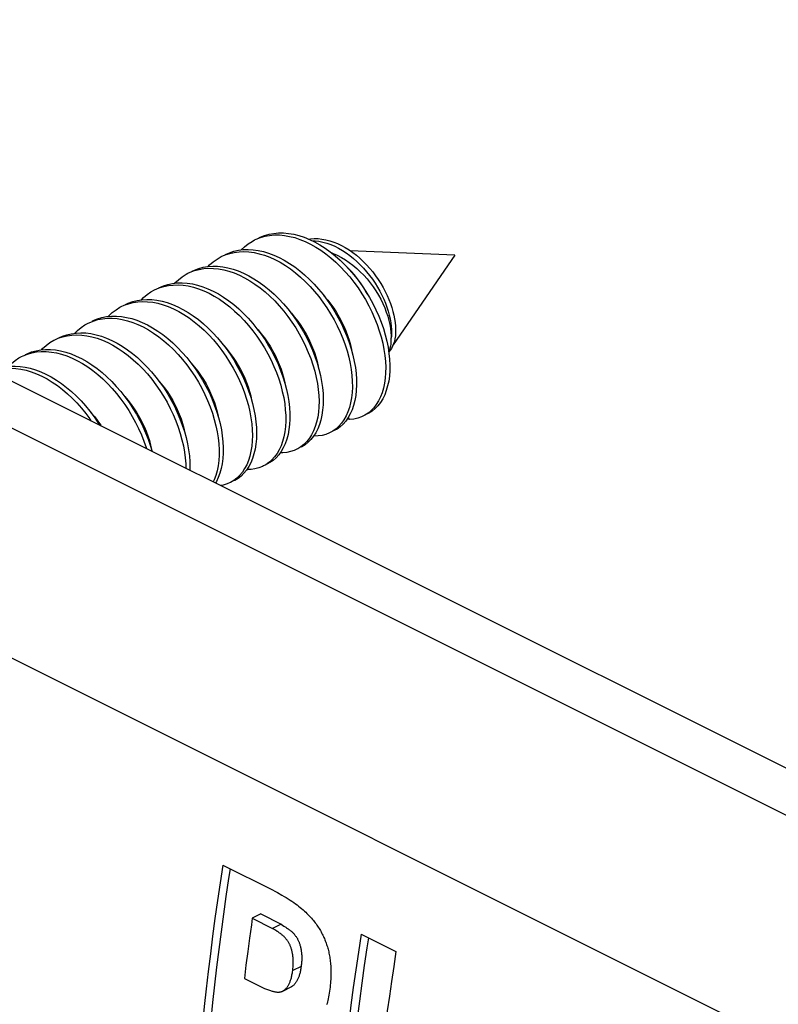
# Model space of a CAD drawing. Units: millimetres. Extents: x 51 to 196, y 74 to 205.
# Drawn here: x 164 to 177, y 141 to 158 of the extents above; entities that cross this region are included whole.
import ezdxf

# ---------------------------------------------------------------- set-up
doc = ezdxf.new("R2010")
doc.units = ezdxf.units.MM
doc.header["$LTSCALE"] = 16.335
doc.layers.get('0').update_dxf_attribs({"linetype": 'CONTINUOUS'})
doc.layers.add('RACCORDO', color=7, linetype='CONTINUOUS')
doc.layers.add('SUPERFICI', color=7, linetype='CONTINUOUS')

msp = doc.modelspace()

# ---------------------------------------------------------------- linework, layer by layer
at = {"color": 7, "linetype": 'CONTINUOUS'}
for p, q in [((190.171, 138.429), (57.588, 204.721)), ((168.397, 154.158), (168.486, 154.129)), ((167.149, 153.835), (167.218, 153.866)), ((171.114, 153.861), (169.339, 153.935)), ((171.114, 153.861), (170.069, 152.34)), ((166.572, 153.385), (166.659, 153.372)), ((166.018, 153.27), (166.097, 153.304)), ((165.452, 152.987), (165.5, 153.009)), ((165.5, 153.009), (165.575, 153.036)), ((164.321, 152.421), (164.38, 152.448)), ((169.911, 152.26), (169.927, 152.158)), ((169.982, 152.296), (169.997, 152.193)), ((170.04, 152.277), (170.019, 152.245)), ((169.384, 152.162), (169.408, 152.057)), ((168.807, 151.925), (168.833, 151.819)), ((167.68, 151.343), (167.705, 151.238)), ((169.333, 151.071), (169.286, 151.076)), ((169.333, 151.071), (169.304, 151.101)), ((169.587, 151.142), (169.563, 151.129)), ((169.045, 150.873), (168.997, 150.846)), ((169.098, 150.912), (169.045, 150.873)), ((166.552, 150.762), (166.577, 150.657)), ((167.959, 150.34), (167.905, 150.302)), ((167.905, 150.302), (167.866, 150.281)), ((167.415, 150.075), (167.363, 150.035)), ((167.174, 143.503), (168.018, 143.081)), ((167.82, 142.672), (167.676, 142.6)), ((167.82, 142.672), (168.165, 142.499)), ((167.676, 142.6), (168.021, 142.428)), ((168.165, 142.499), (168.021, 142.428)), ((168.165, 142.499), (168.214, 142.467)), ((168.214, 142.467), (168.245, 142.447)), ((168.07, 142.395), (168.021, 142.428)), ((168.1, 142.376), (168.07, 142.395)), ((169.523, 142.328), (170.115, 142.032)), ((167.628, 142.259), (167.598, 142.032)), ((167.598, 142.032), (167.569, 141.805)), ((167.569, 141.805), (167.541, 141.578)), ((167.541, 141.578), (167.886, 141.406)), ((167.886, 141.406), (167.937, 141.388))]:
    msp.add_line(p, q, dxfattribs=at)
at = {"color": 253, "linetype": 'CONTINUOUS'}
msp.add_line((168.505, 141.781), (168.362, 141.71), dxfattribs=at)
msp.add_lwpolyline([(60.256, 202.599), (64.924, 200.261), (181.224, 142.111)], dxfattribs=at)
at = {"color": 7, "linetype": 'CONTINUOUS'}
for points in [[(167.786, 154.154), (167.812, 154.166), (167.886, 154.195), (167.962, 154.217), (168.042, 154.231), (168.123, 154.239), (168.207, 154.238), (168.293, 154.231), (168.38, 154.216), (168.468, 154.193), (168.557, 154.164), (168.646, 154.128), (168.735, 154.085), (168.824, 154.035), (168.911, 153.979), (168.998, 153.917), (169.083, 153.849), (169.166, 153.775), (169.247, 153.697), (169.325, 153.614), (169.401, 153.526), (169.473, 153.434), (169.542, 153.339), (169.606, 153.241), (169.667, 153.14), (169.724, 153.037), (169.776, 152.932), (169.823, 152.826), (169.865, 152.72), (169.902, 152.613), (169.934, 152.506), (169.961, 152.4), (169.982, 152.296)], [(167.815, 154.16), (167.892, 154.182), (167.971, 154.196), (168.053, 154.203), (168.136, 154.203), (168.222, 154.195), (168.309, 154.18), (168.397, 154.158)], [(167.489, 153.949), (167.543, 154.002), (167.606, 154.052), (167.672, 154.095), (167.715, 154.118)], [(167.715, 154.118), (167.742, 154.131), (167.815, 154.16)], [(168.486, 154.129), (168.575, 154.092), (168.664, 154.049), (168.753, 153.999), (168.841, 153.943), (168.927, 153.881), (169.012, 153.813), (169.095, 153.74), (169.176, 153.661), (169.255, 153.578), (169.33, 153.491), (169.402, 153.399), (169.471, 153.304), (169.536, 153.206), (169.597, 153.105), (169.653, 153.002), (169.705, 152.897), (169.752, 152.791), (169.794, 152.684), (169.831, 152.577), (169.863, 152.471), (169.89, 152.365), (169.911, 152.26)], [(168.631, 154.134), (168.665, 154.139), (168.729, 154.143), (168.794, 154.141), (168.859, 154.134), (168.925, 154.122), (168.992, 154.105), (169.058, 154.083), (169.125, 154.056), (169.19, 154.025), (169.255, 153.989), (169.32, 153.949), (169.382, 153.905), (169.444, 153.858), (169.503, 153.807), (169.561, 153.753), (169.617, 153.696), (169.67, 153.636), (169.721, 153.575), (169.769, 153.511), (169.815, 153.446), (169.857, 153.38), (169.897, 153.312), (169.933, 153.244), (169.966, 153.176), (169.996, 153.108), (170.022, 153.04), (170.045, 152.972), (170.064, 152.906), (170.08, 152.841), (170.093, 152.777), (170.102, 152.715), (170.108, 152.655), (170.11, 152.598), (170.109, 152.543), (170.105, 152.491), (170.098, 152.441), (170.088, 152.395), (170.074, 152.352), (170.058, 152.313), (170.04, 152.277)], [(168.689, 154.107), (168.741, 154.104), (168.808, 154.096), (168.874, 154.082), (168.941, 154.064), (169.008, 154.04), (169.075, 154.012), (169.14, 153.979), (169.206, 153.941), (169.27, 153.9), (169.332, 153.854), (169.394, 153.805), (169.453, 153.753), (169.51, 153.697), (169.565, 153.639), (169.618, 153.579), (169.668, 153.516), (169.716, 153.451), (169.761, 153.385), (169.802, 153.318), (169.841, 153.25), (169.876, 153.182), (169.908, 153.113), (169.936, 153.044), (169.961, 152.976), (169.983, 152.909), (170.001, 152.843), (170.016, 152.778), (170.027, 152.714), (170.034, 152.653), (170.039, 152.594), (170.039, 152.537), (170.037, 152.483), (170.031, 152.432)], [(167.218, 153.866), (167.293, 153.89), (167.371, 153.908), (167.452, 153.918), (167.535, 153.921), (167.62, 153.916), (167.706, 153.905), (167.794, 153.885), (167.883, 153.859), (167.972, 153.826), (168.061, 153.786), (168.149, 153.739), (168.238, 153.685), (168.325, 153.626), (168.411, 153.56), (168.495, 153.489), (168.576, 153.413), (168.656, 153.331), (168.733, 153.246), (168.806, 153.156), (168.876, 153.062), (168.943, 152.965), (169.005, 152.865), (169.064, 152.763), (169.118, 152.659), (169.167, 152.553), (169.211, 152.447), (169.251, 152.34), (169.285, 152.233), (169.314, 152.127), (169.337, 152.022), (169.355, 151.918), (169.367, 151.817), (169.374, 151.718), (169.375, 151.621), (169.371, 151.529), (169.361, 151.44), (169.346, 151.355), (169.326, 151.275), (169.3, 151.2), (169.269, 151.13), (169.233, 151.066), (169.193, 151.008), (169.148, 150.957), (169.098, 150.912)], [(167.22, 153.871), (167.288, 153.901), (167.364, 153.926), (167.442, 153.943), (167.523, 153.954), (167.606, 153.956), (167.69, 153.952), (167.777, 153.94), (167.865, 153.921), (167.953, 153.894), (168.042, 153.861), (168.131, 153.821), (168.22, 153.774), (168.308, 153.721), (168.396, 153.661), (168.481, 153.596), (168.565, 153.524), (168.647, 153.448), (168.727, 153.367), (168.803, 153.281), (168.877, 153.191), (168.947, 153.097), (169.014, 153), (169.076, 152.9), (169.135, 152.798), (169.188, 152.694), (169.238, 152.589), (169.282, 152.482), (169.321, 152.375), (169.355, 152.269), (169.384, 152.162)], [(169.016, 153.903), (169.051, 153.89), (169.12, 153.859), (169.188, 153.823), (169.256, 153.783), (169.322, 153.738), (169.386, 153.689), (169.449, 153.636), (169.51, 153.579), (169.568, 153.519), (169.624, 153.456), (169.677, 153.391), (169.727, 153.323), (169.774, 153.254), (169.817, 153.183), (169.857, 153.111), (169.893, 153.039), (169.924, 152.967), (169.952, 152.894), (169.976, 152.823), (169.996, 152.753), (170.011, 152.684), (170.023, 152.617), (170.03, 152.553), (170.033, 152.491), (170.031, 152.432)], [(166.654, 153.588), (166.692, 153.605), (166.766, 153.633), (166.842, 153.654), (166.922, 153.667), (167.004, 153.673), (167.088, 153.672), (167.174, 153.663), (167.262, 153.647), (167.35, 153.624), (167.439, 153.593), (167.528, 153.556), (167.617, 153.512), (167.705, 153.461), (167.793, 153.404), (167.879, 153.341), (167.964, 153.273), (168.047, 153.198), (168.127, 153.119), (168.205, 153.035), (168.28, 152.947), (168.352, 152.855), (168.42, 152.759), (168.484, 152.66), (168.545, 152.559), (168.6, 152.456), (168.652, 152.351), (168.698, 152.245), (168.74, 152.138), (168.776, 152.031), (168.807, 151.925)], [(166.925, 153.667), (166.952, 153.696), (167.013, 153.749), (167.077, 153.795), (167.149, 153.835)], [(166.358, 153.384), (166.362, 153.389), (166.421, 153.444), (166.484, 153.493), (166.551, 153.535), (166.584, 153.553)], [(166.584, 153.553), (166.621, 153.57), (166.695, 153.598)], [(166.695, 153.598), (166.772, 153.619), (166.851, 153.632), (166.934, 153.638), (167.018, 153.636), (167.104, 153.628), (167.191, 153.612), (167.279, 153.588), (167.368, 153.558), (167.457, 153.521), (167.546, 153.477), (167.635, 153.426), (167.722, 153.369), (167.809, 153.306), (167.893, 153.237), (167.976, 153.163), (168.057, 153.084), (168.135, 153), (168.21, 152.912), (168.281, 152.819), (168.349, 152.724), (168.414, 152.625), (168.474, 152.524), (168.53, 152.42), (168.581, 152.316), (168.627, 152.209), (168.669, 152.103), (168.705, 151.996), (168.736, 151.889), (168.762, 151.784), (168.782, 151.679), (168.797, 151.577), (168.806, 151.477), (168.81, 151.379), (168.808, 151.285), (168.801, 151.194), (168.788, 151.108), (168.769, 151.026), (168.746, 150.948), (168.717, 150.876), (168.683, 150.81), (168.645, 150.75), (168.602, 150.695), (168.554, 150.647)], [(169.637, 153.19), (169.606, 153.246), (169.561, 153.32), (169.513, 153.392), (169.463, 153.461), (169.41, 153.526), (169.355, 153.588), (169.298, 153.646), (169.275, 153.668)], [(166.089, 153.305), (166.168, 153.339), (166.244, 153.363), (166.322, 153.38), (166.403, 153.389), (166.487, 153.39), (166.572, 153.385)], [(166.097, 153.304), (166.173, 153.328), (166.252, 153.344), (166.333, 153.353), (166.416, 153.355), (166.501, 153.35), (166.588, 153.337)], [(166.588, 153.337), (166.676, 153.316), (166.764, 153.289), (166.853, 153.255), (166.942, 153.213), (167.031, 153.165), (167.119, 153.111), (167.206, 153.051), (167.292, 152.984), (167.375, 152.912), (167.457, 152.835), (167.536, 152.753), (167.612, 152.667), (167.685, 152.576), (167.755, 152.482), (167.821, 152.385), (167.883, 152.284), (167.941, 152.182), (167.994, 152.078), (168.042, 151.972), (168.086, 151.865), (168.125, 151.759), (168.158, 151.652), (168.186, 151.546), (168.209, 151.441), (168.226, 151.337), (168.237, 151.236), (168.243, 151.137), (168.244, 151.042), (168.239, 150.95), (168.228, 150.861), (168.212, 150.777), (168.191, 150.698), (168.164, 150.624), (168.132, 150.555), (168.096, 150.492), (168.055, 150.435), (168.009, 150.384), (167.959, 150.34)], [(166.659, 153.372), (166.746, 153.352), (166.835, 153.324), (166.924, 153.29), (167.013, 153.249), (167.102, 153.201), (167.19, 153.146), (167.277, 153.086), (167.362, 153.02), (167.446, 152.948), (167.528, 152.871), (167.607, 152.789), (167.683, 152.702), (167.756, 152.612), (167.826, 152.517), (167.892, 152.42), (167.954, 152.32), (168.011, 152.217), (168.065, 152.113), (168.113, 152.007), (168.157, 151.901), (168.195, 151.794), (168.229, 151.687), (168.257, 151.581)], [(165.793, 153.101), (165.83, 153.139), (165.891, 153.19), (165.956, 153.235), (166.018, 153.27)], [(168.893, 153.169), (168.9, 153.161), (168.956, 153.096), (169.009, 153.028), (169.059, 152.958), (169.106, 152.885), (169.151, 152.81), (169.192, 152.733), (169.23, 152.654), (169.264, 152.575), (169.295, 152.495), (169.321, 152.415), (169.342, 152.336), (169.359, 152.259), (169.361, 152.248)], [(165.523, 153.022), (165.571, 153.044), (165.645, 153.071), (165.723, 153.091), (165.803, 153.103), (165.885, 153.108), (165.97, 153.105), (166.056, 153.095), (166.143, 153.078), (166.232, 153.054), (166.32, 153.023), (166.41, 152.984), (166.498, 152.939), (166.587, 152.888), (166.674, 152.83), (166.761, 152.766), (166.845, 152.696), (166.928, 152.621), (167.008, 152.541), (167.085, 152.457), (167.16, 152.368), (167.231, 152.275), (167.298, 152.179), (167.362, 152.08), (167.422, 151.978), (167.477, 151.875), (167.527, 151.77), (167.573, 151.663), (167.614, 151.557), (167.649, 151.45), (167.68, 151.343)], [(165.575, 153.036), (165.652, 153.055), (165.732, 153.068), (165.814, 153.072), (165.899, 153.07), (165.985, 153.06), (166.072, 153.043), (166.161, 153.019), (166.25, 152.987), (166.339, 152.949), (166.428, 152.904), (166.516, 152.852), (166.604, 152.794), (166.69, 152.73), (166.774, 152.661), (166.857, 152.586), (166.937, 152.506), (167.015, 152.421), (167.089, 152.332), (167.16, 152.24), (167.228, 152.144), (167.291, 152.045), (167.351, 151.943), (167.406, 151.839), (167.457, 151.734), (167.502, 151.628), (167.543, 151.521), (167.579, 151.414), (167.609, 151.308), (167.634, 151.202), (167.653, 151.098), (167.667, 150.996), (167.676, 150.896), (167.679, 150.799), (167.676, 150.706), (167.668, 150.616), (167.654, 150.53), (167.635, 150.448), (167.61, 150.372), (167.581, 150.301), (167.546, 150.235), (167.507, 150.175), (167.463, 150.122), (167.415, 150.075)], [(165.227, 152.818), (165.239, 152.832), (165.299, 152.886), (165.362, 152.934), (165.429, 152.975), (165.452, 152.987)], [(168.327, 152.886), (168.339, 152.874), (168.395, 152.807), (168.449, 152.738), (168.499, 152.667), (168.546, 152.594), (168.59, 152.52), (168.63, 152.444), (168.667, 152.366), (168.7, 152.288), (168.73, 152.21), (168.755, 152.131), (168.777, 152.053), (168.794, 151.976), (168.796, 151.963)], [(164.661, 152.535), (164.707, 152.581), (164.769, 152.632), (164.835, 152.675), (164.887, 152.704)], [(164.887, 152.704), (164.904, 152.712), (164.977, 152.742)], [(164.957, 152.739), (164.975, 152.748), (165.048, 152.778), (165.124, 152.8), (165.203, 152.816), (165.284, 152.824), (165.368, 152.824), (165.453, 152.818), (165.54, 152.804), (165.628, 152.782), (165.717, 152.754), (165.806, 152.719), (165.895, 152.676), (165.984, 152.627), (166.072, 152.572), (166.158, 152.511), (166.244, 152.444), (166.327, 152.371), (166.408, 152.293), (166.487, 152.21), (166.563, 152.123), (166.635, 152.032), (166.704, 151.937), (166.77, 151.84), (166.831, 151.739), (166.888, 151.636), (166.941, 151.532), (166.989, 151.426), (167.031, 151.319), (167.069, 151.212), (167.102, 151.106), (167.129, 151)], [(164.977, 152.742), (165.053, 152.765), (165.132, 152.78), (165.213, 152.788), (165.297, 152.789), (165.382, 152.782), (165.469, 152.768), (165.557, 152.747), (165.646, 152.719), (165.735, 152.683), (165.824, 152.641), (165.913, 152.592), (166.001, 152.537), (166.088, 152.476), (166.173, 152.408), (166.256, 152.336), (166.338, 152.258), (166.416, 152.175), (166.492, 152.088), (166.565, 151.997), (166.634, 151.902), (166.699, 151.804), (166.76, 151.704), (166.817, 151.601), (166.87, 151.496), (166.918, 151.391), (166.961, 151.284), (166.999, 151.177), (167.031, 151.07), (167.058, 150.964), (167.08, 150.86), (167.096, 150.757), (167.107, 150.656), (167.112, 150.557), (167.112, 150.462), (167.106, 150.371), (167.095, 150.283), (167.078, 150.199), (167.056, 150.121), (167.028, 150.047), (167.01, 150.01)], [(164.38, 152.448), (164.455, 152.473), (164.532, 152.492), (164.613, 152.503), (164.696, 152.507), (164.78, 152.503), (164.867, 152.492), (164.954, 152.474), (165.043, 152.449), (165.132, 152.416), (165.221, 152.377), (165.31, 152.331), (165.398, 152.278), (165.485, 152.22), (165.571, 152.155), (165.655, 152.084), (165.738, 152.009), (165.817, 151.928), (165.894, 151.843), (165.968, 151.753), (166.039, 151.66), (166.106, 151.563), (166.169, 151.464), (166.228, 151.362), (166.283, 151.258), (166.332, 151.153), (166.377, 151.047), (166.417, 150.94), (166.452, 150.833), (166.482, 150.727), (166.506, 150.621), (166.525, 150.517), (166.538, 150.416), (166.545, 150.316), (166.547, 150.241)], [(164.392, 152.456), (164.451, 152.483), (164.525, 152.509), (164.603, 152.527), (164.683, 152.538), (164.766, 152.542), (164.851, 152.539), (164.937, 152.528), (165.025, 152.509), (165.113, 152.484), (165.202, 152.452), (165.291, 152.412), (165.38, 152.366), (165.469, 152.314), (165.556, 152.255), (165.642, 152.19), (165.726, 152.12), (165.808, 152.044), (165.888, 151.963), (165.965, 151.878), (166.039, 151.789), (166.11, 151.695), (166.177, 151.599), (166.24, 151.499), (166.299, 151.397), (166.353, 151.294), (166.403, 151.188), (166.448, 151.082), (166.488, 150.975), (166.523, 150.868), (166.552, 150.762)], [(167.764, 152.601), (167.773, 152.592), (167.828, 152.526), (167.881, 152.458), (167.931, 152.387), (167.978, 152.314), (168.022, 152.239), (168.064, 152.162), (168.101, 152.084), (168.135, 152.005), (168.165, 151.925), (168.19, 151.846), (168.211, 151.768), (168.228, 151.692), (168.229, 151.685)], [(164.096, 152.253), (164.116, 152.274), (164.176, 152.328), (164.24, 152.375), (164.308, 152.415), (164.321, 152.421)], [(170.031, 152.432), (170.031, 152.39), (170.028, 152.351), (170.022, 152.316), (170.014, 152.283)], [(163.755, 152.138), (163.783, 152.152), (163.857, 152.18)], [(163.826, 152.174), (163.854, 152.187), (163.927, 152.216), (164.004, 152.237), (164.083, 152.252), (164.165, 152.259), (164.249, 152.258), (164.335, 152.25), (164.422, 152.235), (164.51, 152.213), (164.599, 152.183), (164.688, 152.147), (164.777, 152.104), (164.865, 152.054), (164.953, 151.998), (165.04, 151.936), (165.125, 151.868), (165.208, 151.794), (165.289, 151.715), (165.367, 151.632), (165.442, 151.544), (165.514, 151.453), (165.583, 151.357), (165.648, 151.259), (165.709, 151.158), (165.765, 151.055), (165.817, 150.95), (165.864, 150.844), (165.906, 150.738), (165.943, 150.631), (165.974, 150.528)], [(163.857, 152.18), (163.933, 152.202), (164.013, 152.216), (164.094, 152.223), (164.178, 152.223), (164.264, 152.215), (164.351, 152.2), (164.439, 152.178), (164.528, 152.148), (164.617, 152.112), (164.706, 152.068), (164.795, 152.019), (164.882, 151.962), (164.969, 151.9), (165.054, 151.832), (165.137, 151.759), (165.218, 151.68), (165.296, 151.597), (165.372, 151.509), (165.444, 151.417), (165.512, 151.322), (165.577, 151.224), (165.638, 151.123), (165.694, 151.02), (165.746, 150.915), (165.793, 150.809), (165.835, 150.702), (165.872, 150.596), (165.878, 150.576)], [(167.194, 152.323), (167.199, 152.318), (167.252, 152.256), (167.303, 152.191), (167.352, 152.125), (167.397, 152.057), (167.439, 151.988), (167.478, 151.917), (167.515, 151.844), (167.549, 151.771), (167.579, 151.696), (167.606, 151.622), (167.629, 151.547), (167.649, 151.473), (167.664, 151.401), (167.665, 151.395)], [(169.997, 152.193), (170.007, 152.092), (170.012, 151.994), (170.011, 151.9), (170.004, 151.808), (169.992, 151.721), (169.974, 151.639), (169.952, 151.561), (169.924, 151.488), (169.891, 151.421), (169.853, 151.359), (169.81, 151.304), (169.763, 151.255), (169.712, 151.213), (169.657, 151.177), (169.634, 151.164)], [(170.014, 152.283), (170.004, 152.254), (169.992, 152.229)], [(170.019, 152.245), (169.995, 152.216), (169.994, 152.215)], [(163.529, 151.969), (163.585, 152.023), (163.647, 152.073), (163.713, 152.116), (163.755, 152.138)], [(166.634, 152.034), (166.641, 152.027), (166.696, 151.961), (166.749, 151.893), (166.799, 151.822), (166.847, 151.749), (166.891, 151.674), (166.932, 151.597), (166.969, 151.519), (167.003, 151.439), (167.033, 151.36), (167.059, 151.281), (167.08, 151.202), (167.097, 151.126), (167.098, 151.117)], [(169.408, 152.057), (169.426, 151.954), (169.438, 151.852), (169.445, 151.753), (169.446, 151.657), (169.442, 151.564), (169.432, 151.475), (169.417, 151.39), (169.396, 151.31), (169.37, 151.235), (169.34, 151.166), (169.304, 151.102), (169.263, 151.044), (169.218, 150.992), (169.169, 150.947), (169.116, 150.908), (169.068, 150.882)], [(169.927, 152.158), (169.937, 152.057), (169.941, 151.959), (169.94, 151.864), (169.933, 151.773), (169.921, 151.686), (169.904, 151.603), (169.881, 151.525), (169.853, 151.452), (169.82, 151.385), (169.782, 151.324), (169.74, 151.268), (169.693, 151.22)], [(163.259, 151.886), (163.335, 151.911), (163.413, 151.928), (163.494, 151.938), (163.577, 151.941), (163.662, 151.936), (163.748, 151.924), (163.836, 151.905), (163.924, 151.879), (164.013, 151.845), (164.102, 151.805), (164.191, 151.758), (164.279, 151.704), (164.367, 151.645), (164.452, 151.579), (164.536, 151.508), (164.618, 151.431), (164.698, 151.35), (164.774, 151.264), (164.848, 151.174), (164.918, 151.08), (164.943, 151.043)], [(163.26, 151.891), (163.33, 151.922), (163.405, 151.946), (163.483, 151.964), (163.564, 151.974), (163.647, 151.976), (163.732, 151.972), (163.819, 151.96), (163.906, 151.941), (163.995, 151.914), (164.084, 151.881), (164.173, 151.84), (164.262, 151.793), (164.35, 151.74), (164.437, 151.68), (164.523, 151.614), (164.607, 151.543), (164.689, 151.467), (164.768, 151.385), (164.845, 151.299), (164.918, 151.209), (164.989, 151.116), (165.055, 151.019), (165.084, 150.973)], [(166.064, 151.755), (166.074, 151.745), (166.131, 151.678), (166.184, 151.609), (166.234, 151.538), (166.281, 151.466), (166.325, 151.392), (166.366, 151.315), (166.403, 151.237), (166.437, 151.159), (166.467, 151.079), (166.492, 151), (166.514, 150.922), (166.531, 150.845), (166.533, 150.832)], [(168.833, 151.819), (168.853, 151.715), (168.868, 151.612), (168.877, 151.512), (168.881, 151.415), (168.879, 151.32), (168.871, 151.23), (168.858, 151.143), (168.84, 151.061), (168.816, 150.984), (168.788, 150.912), (168.754, 150.845), (168.715, 150.785), (168.672, 150.73), (168.625, 150.683), (168.573, 150.641), (168.518, 150.607), (168.502, 150.599)], [(168.257, 151.581), (168.279, 151.476), (168.297, 151.373), (168.308, 151.272), (168.314, 151.173), (168.315, 151.077), (168.309, 150.985), (168.299, 150.897), (168.283, 150.813), (168.261, 150.733), (168.235, 150.659), (168.203, 150.59), (168.167, 150.527), (168.125, 150.47), (168.08, 150.419), (168.03, 150.375), (167.976, 150.338), (167.937, 150.316)], [(165.5, 151.471), (165.512, 151.458), (165.568, 151.392), (165.621, 151.323), (165.671, 151.253), (165.718, 151.18), (165.762, 151.105), (165.802, 151.028), (165.84, 150.949), (165.873, 150.871), (165.903, 150.792), (165.928, 150.713), (165.949, 150.636), (165.966, 150.56), (165.967, 150.55)], [(164.934, 151.189), (164.943, 151.179), (165, 151.112), (165.053, 151.043), (165.103, 150.972), (165.112, 150.959)], [(167.705, 151.238), (167.724, 151.134), (167.738, 151.032), (167.747, 150.932), (167.749, 150.835), (167.747, 150.741), (167.738, 150.651), (167.725, 150.565), (167.705, 150.484), (167.681, 150.407), (167.652, 150.336), (167.617, 150.27), (167.578, 150.211), (167.534, 150.157), (167.486, 150.11), (167.434, 150.07), (167.378, 150.036), (167.371, 150.033)], [(169.693, 151.22), (169.642, 151.177), (169.587, 151.142)], [(167.129, 151), (167.151, 150.895), (167.167, 150.792), (167.178, 150.691), (167.183, 150.593), (167.183, 150.498), (167.177, 150.406), (167.165, 150.318), (167.149, 150.235), (167.126, 150.156), (167.099, 150.083), (167.067, 150.015), (167.051, 149.989)], [(169.563, 151.129), (169.528, 151.113), (169.466, 151.092), (169.401, 151.078), (169.333, 151.071)], [(168.997, 150.846), (168.988, 150.842), (168.927, 150.817), (168.863, 150.8), (168.797, 150.79), (168.728, 150.787), (168.717, 150.788)], [(166.577, 150.657), (166.595, 150.553), (166.608, 150.451), (166.616, 150.351), (166.618, 150.255), (166.616, 150.207)], [(168.432, 150.563), (168.388, 150.544), (168.325, 150.524), (168.26, 150.51), (168.192, 150.505), (168.151, 150.506)], [(168.554, 150.647), (168.502, 150.606), (168.447, 150.571), (168.432, 150.563)], [(167.866, 150.281), (167.848, 150.272), (167.787, 150.248), (167.722, 150.232), (167.655, 150.223), (167.586, 150.222), (167.585, 150.222)], [(167.3, 149.998), (167.247, 149.975), (167.184, 149.955), (167.136, 149.947)], [(167.363, 150.035), (167.307, 150.001), (167.3, 149.998)], [(167.174, 143.503), (167.128, 143.2), (167.084, 142.899), (167.042, 142.597), (167.002, 142.297), (166.964, 141.997), (166.927, 141.697), (166.893, 141.398), (166.86, 141.1), (166.83, 140.802), (166.801, 140.505), (166.774, 140.208), (166.749, 139.913)], [(167.298, 143.441), (167.272, 143.272), (167.228, 142.971), (167.186, 142.669), (167.145, 142.369), (167.107, 142.068), (167.07, 141.769), (167.036, 141.47), (167.003, 141.171), (166.972, 140.873), (166.943, 140.576), (166.916, 140.28), (166.891, 139.984)], [(168.018, 143.081), (168.061, 143.057), (168.102, 143.035)], [(168.102, 143.035), (168.18, 142.991), (168.216, 142.97), (168.252, 142.95), (168.285, 142.929), (168.318, 142.908), (168.349, 142.888), (168.379, 142.867), (168.408, 142.846), (168.436, 142.825), (168.463, 142.805), (168.489, 142.784), (168.514, 142.763), (168.538, 142.742), (168.561, 142.721), (168.583, 142.701), (168.604, 142.68), (168.624, 142.66), (168.644, 142.64), (168.662, 142.62), (168.68, 142.6), (168.697, 142.58), (168.713, 142.561), (168.728, 142.542), (168.743, 142.522), (168.758, 142.503), (168.771, 142.484), (168.784, 142.465), (168.797, 142.446), (168.809, 142.427), (168.821, 142.408), (168.832, 142.389), (168.843, 142.37), (168.854, 142.35), (168.864, 142.331), (168.873, 142.312), (168.883, 142.292), (168.892, 142.273), (168.9, 142.254), (168.908, 142.234), (168.916, 142.214), (168.924, 142.195), (168.931, 142.175), (168.938, 142.155), (168.944, 142.135), (168.951, 142.114), (168.957, 142.093), (168.962, 142.072), (168.968, 142.051), (168.973, 142.029), (168.978, 142.007), (168.982, 141.985), (168.987, 141.962), (168.991, 141.939), (168.994, 141.915), (168.998, 141.891), (169.001, 141.867), (169.003, 141.842), (169.006, 141.817), (169.008, 141.791), (169.009, 141.764), (169.01, 141.737), (169.011, 141.709), (169.011, 141.681), (169.011, 141.652), (169.011, 141.623), (169.009, 141.592), (169.008, 141.561), (169.006, 141.53), (169.003, 141.497), (169, 141.464), (168.996, 141.429), (168.992, 141.395)], [(167.676, 142.6), (167.66, 142.486), (167.628, 142.259)], [(168.362, 141.71), (168.364, 141.729), (168.366, 141.748), (168.368, 141.767), (168.37, 141.785), (168.371, 141.803), (168.372, 141.82), (168.372, 141.838), (168.372, 141.854), (168.372, 141.871), (168.372, 141.887), (168.371, 141.903), (168.37, 141.919), (168.368, 141.934), (168.367, 141.949), (168.365, 141.964), (168.363, 141.978), (168.36, 141.993), (168.357, 142.007), (168.355, 142.02), (168.352, 142.034), (168.348, 142.047), (168.345, 142.06), (168.341, 142.073), (168.338, 142.085), (168.334, 142.097), (168.33, 142.108), (168.326, 142.12), (168.321, 142.131), (168.317, 142.141), (168.312, 142.152), (168.307, 142.162), (168.302, 142.172), (168.297, 142.182), (168.292, 142.191), (168.286, 142.2), (168.28, 142.209), (168.274, 142.218), (168.268, 142.227), (168.261, 142.235), (168.254, 142.244), (168.247, 142.252), (168.24, 142.261), (168.232, 142.269), (168.224, 142.278), (168.215, 142.287), (168.206, 142.295), (168.196, 142.304), (168.186, 142.313), (168.176, 142.321), (168.164, 142.33), (168.153, 142.339), (168.14, 142.348), (168.127, 142.357), (168.114, 142.367), (168.1, 142.376)], [(168.245, 142.447), (168.259, 142.438), (168.272, 142.428), (168.285, 142.419), (168.298, 142.41), (168.31, 142.401), (168.321, 142.392), (168.332, 142.383), (168.342, 142.374), (168.351, 142.366), (168.36, 142.357), (168.369, 142.349), (168.377, 142.34), (168.385, 142.332), (168.392, 142.323), (168.399, 142.315), (168.406, 142.306), (168.412, 142.298), (168.419, 142.289), (168.425, 142.28), (168.43, 142.271), (168.436, 142.262), (168.441, 142.253), (168.446, 142.243), (168.451, 142.233), (168.456, 142.223), (168.461, 142.213), (168.465, 142.202), (168.47, 142.191), (168.474, 142.18), (168.478, 142.168), (168.481, 142.157), (168.485, 142.144), (168.489, 142.132), (168.492, 142.119), (168.495, 142.106), (168.498, 142.092), (168.501, 142.078), (168.504, 142.064), (168.506, 142.05), (168.508, 142.035), (168.51, 142.021), (168.512, 142.006), (168.513, 141.99), (168.515, 141.975), (168.515, 141.959), (168.516, 141.943), (168.516, 141.926), (168.516, 141.909), (168.515, 141.892), (168.515, 141.875), (168.513, 141.857), (168.512, 141.839), (168.51, 141.82), (168.508, 141.801), (168.505, 141.781)], [(169.523, 142.328), (169.477, 142.026), (169.433, 141.724), (169.391, 141.423), (169.351, 141.122), (169.313, 140.822), (169.276, 140.522), (169.242, 140.223), (169.209, 139.925), (169.179, 139.627), (169.15, 139.33), (169.123, 139.034), (169.098, 138.738)], [(169.647, 142.266), (169.621, 142.098), (169.577, 141.796), (169.535, 141.495), (169.494, 141.194), (169.456, 140.894), (169.419, 140.594), (169.385, 140.295), (169.352, 139.997), (169.321, 139.699), (169.292, 139.402), (169.265, 139.105), (169.24, 138.809)], [(170.115, 142.032), (170.077, 141.78), (170.04, 141.528), (170.004, 141.276), (169.969, 141.025), (169.936, 140.774), (169.904, 140.523), (169.874, 140.273), (169.845, 140.024), (169.817, 139.774), (169.791, 139.525), (169.765, 139.277), (169.742, 139.029)], [(168.192, 141.362), (168.195, 141.364), (168.201, 141.367), (168.208, 141.372), (168.215, 141.376), (168.221, 141.381), (168.228, 141.386), (168.234, 141.392), (168.241, 141.398), (168.247, 141.405), (168.253, 141.412), (168.26, 141.42), (168.266, 141.428), (168.272, 141.436), (168.278, 141.445), (168.284, 141.455), (168.29, 141.465), (168.296, 141.475), (168.302, 141.486), (168.307, 141.497), (168.312, 141.508), (168.317, 141.52), (168.322, 141.533), (168.327, 141.546), (168.331, 141.559), (168.335, 141.573), (168.339, 141.588), (168.343, 141.603), (168.347, 141.619), (168.35, 141.636), (168.353, 141.653), (168.356, 141.671), (168.359, 141.69), (168.362, 141.71)], [(168.505, 141.781), (168.503, 141.762), (168.5, 141.743), (168.497, 141.725), (168.494, 141.708), (168.49, 141.691), (168.487, 141.675), (168.483, 141.66), (168.479, 141.645), (168.474, 141.631), (168.47, 141.617), (168.465, 141.604), (168.46, 141.592), (168.455, 141.58), (168.45, 141.568), (168.445, 141.557), (168.439, 141.547), (168.434, 141.537), (168.428, 141.527), (168.422, 141.518), (168.416, 141.509), (168.41, 141.5), (168.404, 141.492), (168.397, 141.485), (168.391, 141.478), (168.385, 141.471), (168.379, 141.465), (168.372, 141.459), (168.366, 141.454), (168.359, 141.448), (168.352, 141.444), (168.346, 141.44), (168.339, 141.436), (168.335, 141.434)], [(167.937, 141.388), (167.968, 141.377), (167.983, 141.372), (167.997, 141.367), (168.011, 141.363), (168.024, 141.359), (168.037, 141.356), (168.049, 141.353), (168.06, 141.351), (168.071, 141.349), (168.082, 141.347), (168.092, 141.346), (168.102, 141.346), (168.111, 141.345), (168.12, 141.345), (168.128, 141.346), (168.136, 141.346), (168.144, 141.347), (168.152, 141.349), (168.16, 141.35), (168.167, 141.352), (168.174, 141.355), (168.181, 141.357), (168.188, 141.36), (168.192, 141.362)], [(168.992, 141.395), (168.987, 141.359), (168.982, 141.326), (168.976, 141.293), (168.97, 141.263), (168.964, 141.233), (168.958, 141.205), (168.952, 141.178), (168.945, 141.152), (168.938, 141.128)]]:
    msp.add_lwpolyline(points, dxfattribs=at)
at = {"layer": 'RACCORDO', "color": 253, "linetype": 'CONTINUOUS'}
msp.add_line((162.191, 147.718), (179.277, 139.175), dxfattribs=at)
at = {"layer": 'SUPERFICI', "color": 7, "linetype": 'CONTINUOUS'}
msp.add_line((168.192, 141.362), (168.335, 141.434), dxfattribs=at)

doc.saveas('drawing.dxf')
